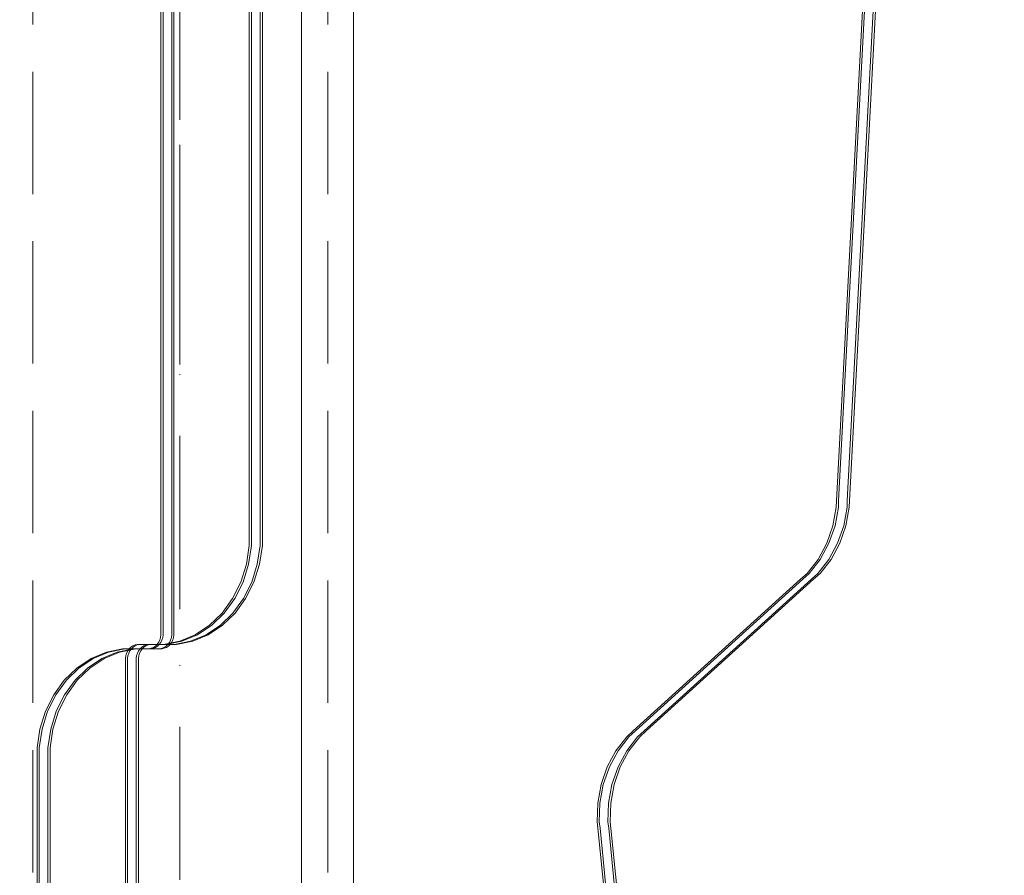
# Model space of a CAD drawing. Units: millimetres. Extents: x -1294 to 6031, y -501 to 7710.
# Drawn here: x 2294 to 2521, y 4524 to 4722 of the extents above; entities that cross this region are included whole.
import ezdxf

# ---------------------------------------------------------------- set-up
doc = ezdxf.new("R2010")
doc.units = ezdxf.units.MM
for name, pattern in [('Dashed', [56.444445, 28.222222, -28.222222]), ('Dot & Dashed', [67.027776, 35.277777, -17.638888, 0, -14.111111]), ('Dotted', [63.499999, 0, -63.499999]), ('Hidden Line', [39.122222, 28.222222, -10.9])]:
    doc.linetypes.add(name, pattern=pattern)
for name, color, linetype, lineweight in [('2D Drafting - General_Pen_No__1', 7, 'Continuous', 20), ('2D Drafting - General_Pen_No__101', 7, 'Continuous', 20), ('2D Drafting - General_Pen_No__62', 7, 'Continuous', 20), ('Interior - Furniture _Pen_No__89', 7, 'Continuous', 20), ('Structural - Bearing_Pen_No__69', 7, 'Continuous', 20), ('Structural - Bearing_Pen_No__89', 7, 'Continuous', 20), ('Structural - Bearing_Pen_No__90', 7, 'Continuous', 20)]:
    doc.layers.add(name, color=color, linetype=linetype, lineweight=lineweight)
for name, color, linetype in [('Dimensions', 7, 'Continuous'), ('Interior - Furniture', 7, 'Continuous'), ('Structural - Bearing', 7, 'Continuous')]:
    doc.layers.add(name, color=color, linetype=linetype)
doc.styles.get("Standard").update_dxf_attribs({"font": 'arial.ttf'})
doc.dimstyles.new('Leikkiset keinu', dxfattribs={"dimtxt": 150, "dimasz": 2.5, "dimexe": 0.06, "dimexo": 0.625, "dimtad": 0, "dimtih": 1, "dimtoh": 1, "dimdec": 0, "dimtxsty": 'Standard', "dimcen": 2.5, "dimadec": 0, "dimazin": 0, "dimtfac": 1, "dimtmove": 0, "dimatfit": 3, "dimfxl": 1, "dimarcsym": 0})

# ---------------------------------------------------------------- blocks, each defined once
blk = doc.blocks.new('Slab_2', base_point=(318, -243))
at = {"layer": 'Structural - Bearing_Pen_No__89', "linetype": 'Continuous', "flags": 128}
blk.add_lwpolyline([(318, -243), (243, -243), (243, -318), (-243, -318), (-243, -243), (-318, -243), (-318, 243), (-243, 243), (-243, 318), (243, 318), (243, 243), (318, 243)], close=True, dxfattribs=at)
blk = doc.blocks.new('00_TEM_Hitech_JK4-2')
at = {"layer": 'Interior - Furniture _Pen_No__89', "linetype": 'Continuous'}
for p, q in [((181.58, 775), (181.58, 403)), ((182.08, 775), (182.08, 403)), ((184.08, 775), (184.08, 403)), ((184.58, 775), (184.58, 403)), ((201.96, 425.5), (201.96, 775)), ((202.46, 425.5), (202.46, 775)), ((204.46, 425.5), (204.46, 775)), ((204.96, 425.5), (204.96, 775)), ((61.98, 550.05), (72.61, 441.91)), ((62.48, 550.05), (73.11, 441.91)), ((64.48, 550.05), (75.11, 441.91)), ((64.98, 550.05), (75.61, 441.91)), ((72.61, 441.91), (72.8, 440.45)), ((73.11, 441.91), (73.3, 440.45)), ((75.11, 441.91), (75.3, 440.45)), ((75.61, 441.91), (75.8, 440.45)), ((72.8, 440.45), (72.67, 436.08)), ((73.3, 440.45), (73.17, 436.08)), ((75.3, 440.45), (75.17, 436.08)), ((75.8, 440.45), (75.67, 436.08)), ((72.67, 436.08), (71.89, 431.8)), ((73.17, 436.08), (72.39, 431.8)), ((75.17, 436.08), (74.39, 431.8)), ((75.67, 436.08), (74.89, 431.8)), ((71.89, 431.8), (70.48, 427.74)), ((72.39, 431.8), (70.98, 427.74)), ((74.39, 431.8), (72.98, 427.74)), ((74.89, 431.8), (73.48, 427.74)), ((70.48, 427.74), (68.48, 424.02)), ((70.98, 427.74), (68.98, 424.02)), ((72.98, 427.74), (70.98, 424.02)), ((73.48, 427.74), (71.48, 424.02)), ((201.96, 423.31), (201.96, 425.5)), ((202.46, 423.31), (202.46, 425.5)), ((204.46, 423.31), (204.46, 425.5)), ((204.96, 423.31), (204.96, 425.5)), ((68.48, 424.02), (65.95, 420.77)), ((68.98, 424.02), (66.45, 420.77)), ((70.98, 424.02), (68.45, 420.77)), ((71.48, 424.02), (68.95, 420.77)), ((201.3, 419), (201.96, 423.31)), ((201.8, 419), (202.46, 423.31)), ((203.8, 419), (204.46, 423.31)), ((204.3, 419), (204.96, 423.31)), ((65.95, 420.77), (64.46, 419.42)), ((66.45, 420.77), (64.96, 419.42)), ((68.45, 420.77), (66.96, 419.42)), ((68.95, 420.77), (67.46, 419.42)), ((64.46, 419.42), (25.87, 384.47)), ((64.96, 419.42), (26.37, 384.47)), ((66.96, 419.42), (28.37, 384.47)), ((67.46, 419.42), (28.87, 384.47)), ((200.01, 414.89), (201.3, 419)), ((200.51, 414.89), (201.8, 419)), ((202.51, 414.89), (203.8, 419)), ((203.01, 414.89), (204.3, 419)), ((198.11, 411.11), (200.01, 414.89)), ((198.61, 411.11), (200.51, 414.89)), ((200.61, 411.11), (202.51, 414.89)), ((201.11, 411.11), (203.01, 414.89)), ((195.68, 407.75), (198.11, 411.11)), ((196.18, 407.75), (198.61, 411.11)), ((198.18, 407.75), (200.61, 411.11)), ((198.68, 407.75), (201.11, 411.11)), ((192.78, 404.94), (195.68, 407.75)), ((193.28, 404.94), (196.18, 407.75)), ((195.28, 404.94), (198.18, 407.75)), ((195.78, 404.94), (198.68, 407.75)), ((189.5, 402.76), (192.78, 404.94)), ((190, 402.76), (193.28, 404.94)), ((192, 402.76), (195.28, 404.94)), ((192.5, 402.76), (195.78, 404.94)), ((181.49, 402.09), (181.31, 401.52)), ((181.58, 402.69), (181.49, 402.09)), ((181.58, 403), (181.58, 402.69)), ((181.99, 402.09), (181.81, 401.52)), ((182.08, 402.69), (181.99, 402.09)), ((182.08, 403), (182.08, 402.69)), ((183.99, 402.09), (183.81, 401.52)), ((184.08, 402.69), (183.99, 402.09)), ((184.08, 403), (184.08, 402.69)), ((184.49, 402.09), (184.31, 401.52)), ((184.58, 402.69), (184.49, 402.09)), ((184.58, 403), (184.58, 402.69)), ((185.94, 401.26), (189.5, 402.76)), ((186.44, 401.26), (190, 402.76)), ((188.44, 401.26), (192, 402.76)), ((188.94, 401.26), (192.5, 402.76)), ((174.26, 399.48), (174.67, 399.88)), ((174.67, 399.88), (175.13, 400.18)), ((174.76, 399.48), (175.17, 399.88)), ((175.13, 400.18), (175.63, 400.39)), ((175.17, 399.88), (175.63, 400.18)), ((175.63, 400.39), (176.15, 400.5)), ((175.63, 400.18), (176.13, 400.39)), ((176.13, 400.39), (176.65, 400.5)), ((176.15, 400.5), (176.41, 400.5)), ((176.41, 400.5), (182.21, 400.5)), ((176.76, 399.48), (177.17, 399.88)), ((177.17, 399.88), (177.63, 400.18)), ((177.26, 399.48), (177.67, 399.88)), ((177.63, 400.18), (178.13, 400.39)), ((177.67, 399.88), (178.13, 400.18)), ((178.13, 400.39), (178.65, 400.5)), ((178.13, 400.18), (178.63, 400.39)), ((178.63, 400.39), (179.15, 400.5)), ((179.83, 399.82), (179.34, 399.61)), ((180.29, 400.12), (179.83, 399.82)), ((180.33, 399.82), (179.84, 399.61)), ((180.7, 400.52), (180.29, 400.12)), ((180.79, 400.12), (180.33, 399.82)), ((181.04, 400.98), (180.7, 400.52)), ((181.2, 400.52), (180.79, 400.12)), ((181.31, 401.52), (181.04, 400.98)), ((181.54, 400.98), (181.2, 400.52)), ((181.81, 401.52), (181.54, 400.98)), ((182.33, 399.82), (181.84, 399.61)), ((182.21, 400.5), (185.94, 401.26)), ((182.71, 400.5), (182.21, 400.5)), ((182.79, 400.12), (182.33, 399.82)), ((182.83, 399.82), (182.34, 399.61)), ((182.71, 400.5), (186.44, 401.26)), ((184.71, 400.5), (182.71, 400.5)), ((183.2, 400.52), (182.79, 400.12)), ((183.29, 400.12), (182.83, 399.82)), ((183.54, 400.98), (183.2, 400.52)), ((183.7, 400.52), (183.29, 400.12)), ((183.81, 401.52), (183.54, 400.98)), ((184.04, 400.98), (183.7, 400.52)), ((184.31, 401.52), (184.04, 400.98)), ((184.71, 400.5), (188.44, 401.26)), ((185.21, 400.5), (184.71, 400.5)), ((185.21, 400.5), (188.94, 401.26)), ((169.03, 398.74), (165.47, 397.24)), ((169.53, 398.74), (165.97, 397.24)), ((171.53, 398.74), (167.97, 397.24)), ((172.03, 398.74), (168.47, 397.24)), ((172.76, 399.5), (169.03, 398.74)), ((173.26, 399.5), (169.53, 398.74)), ((175.26, 399.5), (171.53, 398.74)), ((175.76, 399.5), (172.03, 398.74)), ((172.76, 399.5), (173.26, 399.5)), ((173.26, 399.5), (175.26, 399.5)), ((173.38, 397.31), (173.47, 397.91)), ((173.47, 397.91), (173.66, 398.48)), ((173.66, 398.48), (173.92, 399.02)), ((173.88, 397.31), (173.97, 397.91)), ((173.92, 399.02), (174.26, 399.48)), ((173.97, 397.91), (174.16, 398.48)), ((174.16, 398.48), (174.42, 399.02)), ((174.42, 399.02), (174.76, 399.48)), ((175.26, 399.5), (175.76, 399.5)), ((177.65, 399.5), (175.76, 399.5)), ((175.88, 397.31), (175.97, 397.91)), ((175.97, 397.91), (176.16, 398.48)), ((176.16, 398.48), (176.42, 399.02)), ((176.38, 397.31), (176.47, 397.91)), ((176.42, 399.02), (176.76, 399.48)), ((176.47, 397.91), (176.66, 398.48)), ((176.66, 398.48), (176.92, 399.02)), ((176.92, 399.02), (177.26, 399.48)), ((181.55, 399.5), (177.65, 399.5)), ((179.34, 399.61), (178.81, 399.5)), ((179.84, 399.61), (179.31, 399.5)), ((181.84, 399.61), (181.31, 399.5)), ((181.81, 399.5), (181.55, 399.5)), ((182.34, 399.61), (181.81, 399.5)), ((165.47, 397.24), (162.18, 395.06)), ((165.97, 397.24), (162.68, 395.06)), ((167.97, 397.24), (164.68, 395.06)), ((168.47, 397.24), (165.18, 395.06)), ((173.38, 397), (173.38, 397.31)), ((173.38, 25), (173.38, 397)), ((173.88, 397), (173.88, 397.31)), ((173.88, 25), (173.88, 397)), ((175.88, 397), (175.88, 397.31)), ((175.88, 25), (175.88, 397)), ((176.38, 397), (176.38, 397.31)), ((176.38, 25), (176.38, 397)), ((162.18, 395.06), (159.28, 392.25)), ((162.68, 395.06), (159.78, 392.25)), ((164.68, 395.06), (161.78, 392.25)), ((165.18, 395.06), (162.28, 392.25)), ((159.28, 392.25), (156.85, 388.89)), ((159.78, 392.25), (157.35, 388.89)), ((161.78, 392.25), (159.35, 388.89)), ((162.28, 392.25), (159.85, 388.89)), ((156.85, 388.89), (154.95, 385.11)), ((157.35, 388.89), (155.45, 385.11)), ((159.35, 388.89), (157.45, 385.11)), ((159.85, 388.89), (157.95, 385.11)), ((25.87, 384.47), (24.38, 383.13)), ((26.37, 384.47), (24.88, 383.13)), ((28.37, 384.47), (26.88, 383.13)), ((28.87, 384.47), (27.38, 383.13)), ((154.95, 385.11), (153.66, 381)), ((155.45, 385.11), (154.16, 381)), ((157.45, 385.11), (156.16, 381)), ((157.95, 385.11), (156.66, 381)), ((24.38, 383.13), (21.85, 379.87)), ((24.88, 383.13), (22.35, 379.87)), ((26.88, 383.13), (24.35, 379.87)), ((27.38, 383.13), (24.85, 379.87)), ((21.85, 379.87), (19.85, 376.15)), ((22.35, 379.87), (20.35, 376.15)), ((24.35, 379.87), (22.35, 376.15)), ((24.85, 379.87), (22.85, 376.15)), ((153.66, 381), (153, 376.69)), ((154.16, 381), (153.5, 376.69)), ((156.16, 381), (155.5, 376.69)), ((156.66, 381), (156, 376.69)), ((19.85, 376.15), (18.44, 372.1)), ((20.35, 376.15), (18.94, 372.1)), ((22.35, 376.15), (20.94, 372.1)), ((22.85, 376.15), (21.44, 372.1)), ((153, 376.69), (153, 374.5)), ((153.5, 376.69), (153.5, 374.5)), ((155.5, 376.69), (155.5, 374.5)), ((156, 376.69), (156, 374.5)), ((153, 374.5), (153, 25)), ((153.5, 374.5), (153.5, 25)), ((155.5, 374.5), (155.5, 25)), ((156, 374.5), (156, 25)), ((18.44, 372.1), (17.66, 367.82)), ((18.94, 372.1), (18.16, 367.82)), ((20.94, 372.1), (20.16, 367.82)), ((21.44, 372.1), (20.66, 367.82)), ((17.62, 366.33), (0, 34.76)), ((18.12, 366.33), (0.5, 34.76)), ((20.12, 366.33), (2.5, 34.76)), ((20.62, 366.33), (3, 34.76)), ((17.66, 367.82), (17.62, 366.33)), ((18.16, 367.82), (18.12, 366.33)), ((20.16, 367.82), (20.12, 366.33)), ((20.66, 367.82), (20.62, 366.33))]:
    blk.add_line(p, q, dxfattribs=at)
blk = doc.blocks.new('Beam_1', base_point=(290, 250))
at = {"layer": 'Structural - Bearing_Pen_No__69', "linetype": 'Dot & Dashed'}
blk.add_line((290, 250), (290, -250), dxfattribs=at)
at = {"layer": 'Structural - Bearing_Pen_No__90', "linetype": 'Hidden Line'}
for p, q in [((256.07, 250), (256.07, -250)), ((324.07, 250), (324.07, -250))]:
    blk.add_line(p, q, dxfattribs=at)
blk = doc.blocks.new('*D125')
at = {"layer": 'Defpoints', "color": 0}
for p in [(4662.89, 5376.97), (1579.13, 4198.52), (4662.89, 4198.52)]:
    blk.add_point(p, dxfattribs=at)
at = {"layer": 'Dimensions', "color": 0, "lineweight": -2}
for p, q in [((1579.13, 4199.14), (1579.13, 5377.03)), ((1581.63, 5376.97), (2897.03, 5376.97)), ((4660.39, 5376.97), (3344.98, 5376.97)), ((4662.89, 4199.14), (4662.89, 5377.03))]:
    blk.add_line(p, q, dxfattribs=at)
at = {"layer": 'Dimensions', "color": 0}
for points in [[(1581.63, 5377.38), (1581.63, 5376.55), (1579.13, 5376.97)], [(4660.39, 5376.55), (4660.39, 5377.38), (4662.89, 5376.97)]]:
    blk.add_solid(points, dxfattribs=at)
at = {"layer": 'Dimensions', "color": 0, "insert": (3121.01, 5376.97), "char_height": 150, "attachment_point": 5}
blk.add_mtext('3084', dxfattribs=at)

msp = doc.modelspace()

# ---------------------------------------------------------------- linework, layer by layer
at = {"layer": '2D Drafting - General_Pen_No__1', "linetype": 'Dotted', "flags": 128}
msp.add_lwpolyline([(3871.01, 4867.23), (3871.01, 4287.23), (2371.01, 4287.23), (2371.01, 4867.23)], close=True, dxfattribs=at)
at = {"layer": '2D Drafting - General_Pen_No__101', "linetype": 'Dashed'}
msp.add_line((2331.01, 4247.23), (2331.01, 4907.23), dxfattribs=at)
at = {"layer": '2D Drafting - General_Pen_No__62', "linetype": 'Continuous'}
msp.add_lwpolyline([(1711.01, 4247.23), (2371.01, 4247.23), (2371.01, 4907.23), (1711.01, 4907.23)], close=True, dxfattribs=at)

# ---------------------------------------------------------------- block references
at = {"layer": 'Interior - Furniture', "color": 104, "linetype": 'Continuous', "lineweight": 20, "true_color": 0x029e21, "zscale": 1000, "rotation": 180}
msp.add_blockref('00_TEM_Hitech_JK4-2', (2503, 4977.23), dxfattribs=at)
at = {"layer": 'Structural - Bearing', "color": 123, "linetype": 'Continuous', "lineweight": 20, "true_color": 0x71cebe}
msp.add_blockref('Slab_2', (2359.01, 4334.23), dxfattribs=at)
at = {"layer": 'Structural - Bearing', "color": 132, "lineweight": 20, "true_color": 0x00bfbf}
msp.add_blockref('Beam_1', (2331.01, 4827.23), dxfattribs=at)

# ---------------------------------------------------------------- dimensions: what is measured, and where the dimension line sits
at = {"layer": 'Dimensions'}
dim = msp.add_linear_dim(base=(4662.89, 5376.97), p1=(1579.13, 4198.52), p2=(4662.89, 4198.52), dimstyle='Leikkiset keinu', override={"dimlfac": 1}, dxfattribs=at)
dim.commit()
dim.dimension.update_dxf_attribs({"geometry": '*D125', "text_midpoint": (3121.01, 5376.97)})

doc.saveas('drawing.dxf')
